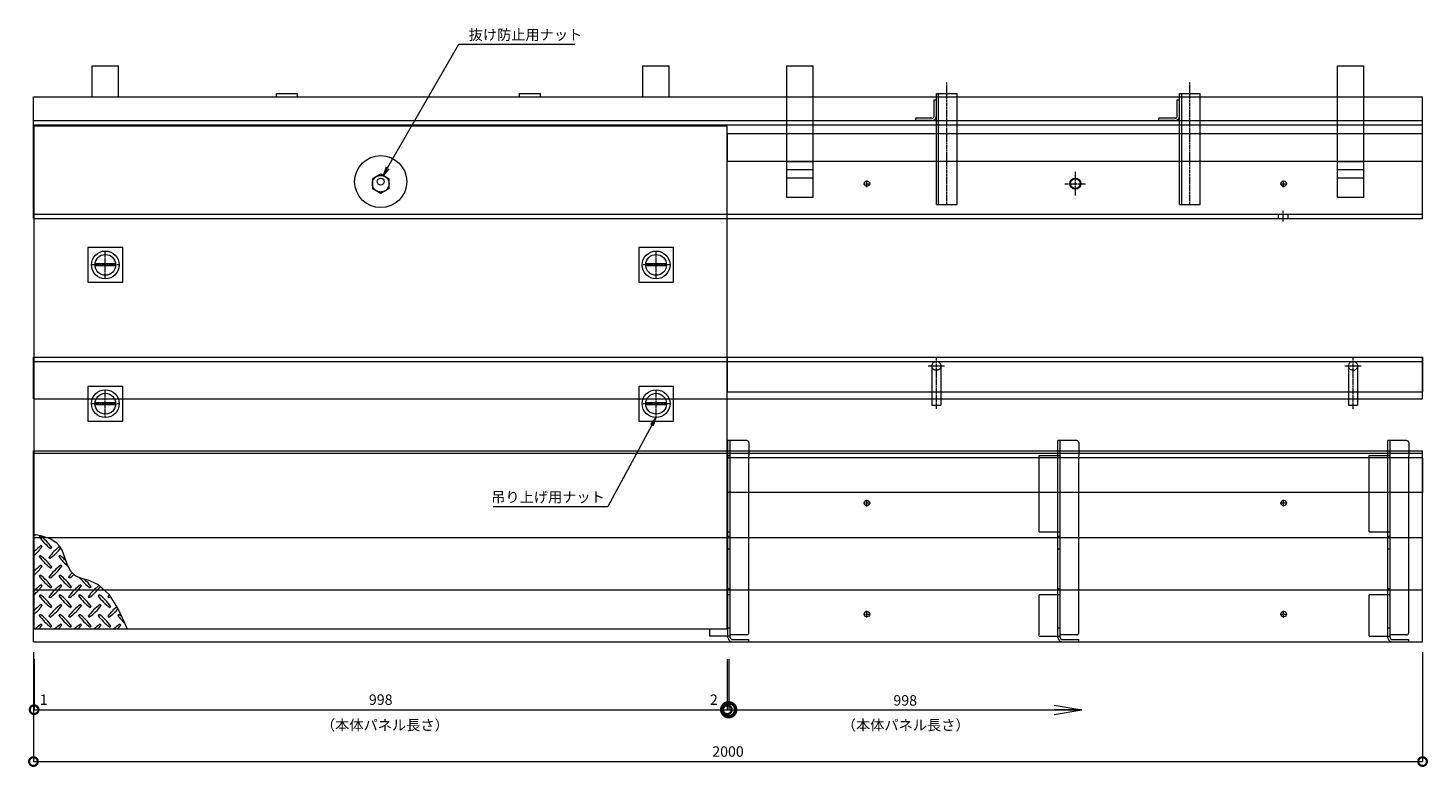
# Model space of a CAD drawing. Units: millimetres. Extents: x -4367 to 4408, y -278 to 2569.
# Drawn here: x 2393 to 4408, y 1292 to 2357 of the extents above; entities that cross this region are included whole.
import ezdxf

# ---------------------------------------------------------------- set-up
doc = ezdxf.new("R2010")
doc.units = ezdxf.units.MM
doc.header["$LTSCALE"] = 0.1
doc.header["$PDMODE"] = 67
doc.linetypes.add('CENTER', pattern=[50.8, 31.75, -6.35, 6.35, -6.35])
doc.linetypes.add('HIDDEN', pattern=[9.525, 6.35, -3.175])
for name, color, linetype, lineweight in [('(KE)ねじ・ボルトナット・アンカーボルト', 2, 'Continuous', 13), ('(KE)ゴム・クッション', 4, 'Continuous', 13), ('(KE)受枠・受下地(アンカーのみ)', 7, 'Continuous', 13), ('(KE)受枠・受下地(アンカー以外)', 2, 'Continuous', 13), ('(KE)寸法', 7, 'Continuous', 9), ('(KE)把手', 2, 'Continuous', 13), ('(KE)文字', 7, 'Continuous', 13), ('(KE)本体(パネル・カバー・ジョイントPL)', 3, 'Continuous', 13), ('(KE)補強材', 30, 'Continuous', 13)]:
    doc.layers.add(name, color=color, linetype=linetype, lineweight=lineweight)
doc.styles.add('(K)文字_異尺度_H3.0-1.0', font='MS Gothic.ttf', dxfattribs={"height": 3})
doc.styles.add('（K)寸法_異尺度_H任意', font='romans.shx', dxfattribs={"width": 0.75, "bigfont": 'extfont2.shx'})
doc.styles.add('（K)文字_H3.0-1.0', font='MS Gothic.ttf', dxfattribs={"height": 3})
doc.dimstyles.new('kaneso異尺度対応_H3.0', dxfattribs={"dimscale": 6, "dimtxt": 3, "dimasz": 5, "dimexe": 0, "dimexo": 3, "dimgap": 1, "dimtad": 1, "dimdec": 1, "dimdsep": 46, "dimtxsty": '（K)寸法_異尺度_H任意', "dimblk": 'DOTSMALL', "dimcen": 0, "dimclrt": 2, "dimadec": 0, "dimazin": 0, "dimtfac": 1, "dimtdec": 1, "dimtmove": 1, "dimatfit": 3, "dimldrblk": 'DOTSMALL', "dimfxl": 1, "dimtfill": 1, "dimlwd": 9, "dimlwe": 9, "dimarcsym": 0})

# ---------------------------------------------------------------- blocks, each defined once
blk = doc.blocks.new('_DotSmall')
at = {"color": 0, "linetype": 'ByBlock', "const_width": 0.5}
blk.add_lwpolyline([(-0.0625, 0, 1), (0.0625, 0, 1)], format="xyb", close=True, dxfattribs=at)
blk = doc.blocks.new('*D8')
at = {"layer": '(KE)寸法', "color": 0, "lineweight": 9, "transparency": 16777216}
for p, q in [((2400.6, 1457.2), (2400.6, 1299.7)), ((4400.6, 1457.2), (4400.6, 1299.7)), ((2400.6, 1299.7), (4400.6, 1299.7))]:
    blk.add_line(p, q, dxfattribs=at)
at = {"layer": 'Defpoints', "color": 0, "transparency": 16777216}
for p in [(2400.6, 1472.2), (4400.6, 1472.2), (4400.6, 1299.7)]:
    blk.add_point(p, dxfattribs=at)
at = {"layer": '(KE)寸法', "color": 0, "lineweight": 9, "transparency": 16777216, "xscale": 25, "yscale": 25, "zscale": 25, "rotation": 180}
blk.add_blockref('_DotSmall', (2400.6, 1299.7), dxfattribs=at)
at = {"layer": '(KE)寸法', "color": 0, "lineweight": 9, "transparency": 16777216, "xscale": 25, "yscale": 25, "zscale": 25}
blk.add_blockref('_DotSmall', (4400.6, 1299.7), dxfattribs=at)
at = {"layer": '(KE)寸法', "color": 2, "transparency": 16777216, "insert": (3400.6, 1312.2), "char_height": 15, "attachment_point": 5, "style": '（K)文字_H3.0-1.0', "bg_fill": 3, "box_fill_scale": 1.1, "bg_fill_color": 256, "bg_fill_true_color": 13158600, "bg_fill_transparency": 0}
blk.add_mtext('2000', dxfattribs=at)
blk = doc.blocks.new('*D9')
at = {"layer": '(KE)寸法', "color": 0, "lineweight": 9, "transparency": 16777216}
for p, q in [((2400.6, 1457.2), (2400.6, 1374.4)), ((2401.6, 1447.2), (2401.6, 1374.4)), ((2400.6, 1374.4), (2401.6, 1374.4))]:
    blk.add_line(p, q, dxfattribs=at)
at = {"layer": 'Defpoints', "color": 0, "transparency": 16777216}
for p in [(2400.6, 1472.2), (2401.6, 1462.2)]:
    blk.add_point(p, dxfattribs=at)
at = {"layer": '(KE)寸法', "color": 2, "transparency": 16777216, "insert": (2415.4, 1386.9), "char_height": 15, "attachment_point": 5, "style": '（K)文字_H3.0-1.0', "bg_fill": 3, "box_fill_scale": 1.1, "bg_fill_color": 256, "bg_fill_true_color": 13158600, "bg_fill_transparency": 0}
blk.add_mtext('1', dxfattribs=at)
at = {"layer": 'Defpoints', "color": 0, "transparency": 16777216}
blk.add_point((2401.6, 1374.4), dxfattribs=at)
blk = doc.blocks.new('*D10')
at = {"layer": '(KE)寸法', "color": 0, "lineweight": 9, "transparency": 16777216}
for p, q in [((2401.6, 1447.2), (2401.6, 1374.4)), ((3399.6, 1447.2), (3399.6, 1374.4)), ((2401.6, 1374.4), (3399.6, 1374.4))]:
    blk.add_line(p, q, dxfattribs=at)
at = {"layer": 'Defpoints', "color": 0, "transparency": 16777216}
for p in [(2401.6, 1462.2), (3399.6, 1462.2), (3399.6, 1374.4)]:
    blk.add_point(p, dxfattribs=at)
at = {"layer": '(KE)寸法', "color": 0, "lineweight": 9, "transparency": 16777216, "xscale": 25, "yscale": 25, "zscale": 25, "rotation": 180}
blk.add_blockref('_DotSmall', (2401.6, 1374.4), dxfattribs=at)
at = {"layer": '(KE)寸法', "color": 0, "lineweight": 9, "transparency": 16777216, "xscale": 25, "yscale": 25, "zscale": 25}
blk.add_blockref('_DotSmall', (3399.6, 1374.4), dxfattribs=at)
at = {"layer": '(KE)寸法', "color": 2, "transparency": 16777216, "insert": (2900.6, 1386.9), "char_height": 15, "attachment_point": 5, "style": '（K)文字_H3.0-1.0', "bg_fill": 3, "box_fill_scale": 1.1, "bg_fill_color": 256, "bg_fill_true_color": 13158600, "bg_fill_transparency": 0}
blk.add_mtext('998', dxfattribs=at)
blk = doc.blocks.new('*D11')
at = {"layer": '(KE)寸法', "color": 0, "lineweight": 9, "transparency": 16777216}
for p, q in [((3399.6, 1447.2), (3399.6, 1374.4)), ((3401.6, 1447.2), (3401.6, 1374.4)), ((3399.6, 1374.4), (3401.6, 1374.4))]:
    blk.add_line(p, q, dxfattribs=at)
at = {"layer": 'Defpoints', "color": 0, "transparency": 16777216}
for p in [(3399.6, 1462.2), (3401.6, 1462.2), (3401.6, 1374.4)]:
    blk.add_point(p, dxfattribs=at)
at = {"layer": '(KE)寸法', "color": 2, "transparency": 16777216, "insert": (3380.2, 1386.9), "char_height": 15, "attachment_point": 5, "style": '（K)文字_H3.0-1.0', "bg_fill": 3, "box_fill_scale": 1.1, "bg_fill_color": 256, "bg_fill_true_color": 13158600, "bg_fill_transparency": 0}
blk.add_mtext('2', dxfattribs=at)
blk = doc.blocks.new('_Open')
at = {"color": 0, "linetype": 'ByBlock', "lineweight": -2}
for p, q in [((-1, 0.167), (0, 0)), ((-1, -0.167), (0, 0)), ((0, 0), (-1, 0))]:
    blk.add_line(p, q, dxfattribs=at)

msp = doc.modelspace()

# ---------------------------------------------------------------- linework, layer by layer
at = {"layer": '(KE)ねじ・ボルトナット・アンカーボルト', "linetype": 'HIDDEN'}
for p, q in [((2900.6, 2146.09), (2888.6, 2139.16)), ((2888.6, 2139.16), (2888.6, 2125.3)), ((2912.6, 2139.16), (2900.6, 2146.09)), ((2912.6, 2125.3), (2912.6, 2139.16)), ((2888.6, 2125.3), (2900.6, 2118.37)), ((2900.6, 2118.37), (2912.6, 2125.3))]:
    msp.add_line(p, q, dxfattribs=at)
msp.add_circle((2900.6, 2132.23), 12, dxfattribs=at)
at = {"layer": '(KE)ねじ・ボルトナット・アンカーボルト', "color": 4}
msp.add_circle((2900.6, 2135.23), 5, dxfattribs=at)
at = {"layer": '(KE)ゴム・クッション'}
for p, q in [((4400.6, 2204.23), (3399.6, 2204.23)), ((3399.6, 2204.23), (3399.6, 2164.23)), ((4400.6, 2164.23), (3399.6, 2164.23)), ((3399.6, 1882.23), (3399.6, 1832.23)), ((3399.6, 1882.23), (4400.6, 1882.23)), ((4400.6, 1882.23), (4400.6, 1832.23)), ((3399.6, 1832.23), (4400.6, 1832.23)), ((4400.6, 1737.23), (3399.6, 1737.23)), ((3399.6, 1737.23), (3399.6, 1687.23)), ((4400.6, 1737.23), (4400.6, 1687.23)), ((4400.6, 1687.23), (3399.6, 1687.23))]:
    msp.add_line(p, q, dxfattribs=at)
at = {"layer": '(KE)受枠・受下地(アンカーのみ)', "color": 4, "linetype": 'CENTER'}
for p, q in [((3715.6, 2102.23), (3715.6, 2277.93)), ((4065.6, 2102.23), (4065.6, 2277.93))]:
    msp.add_line(p, q, dxfattribs=at)
at = {"layer": '(KE)受枠・受下地(アンカーのみ)', "color": 4}
for p, q in [((3700.6, 2257.23), (3700.6, 2262.23)), ((3700.6, 2262.23), (3730.6, 2262.23)), ((3730.6, 2257.23), (3730.6, 2262.23)), ((4050.6, 2257.23), (4050.6, 2262.23)), ((4050.6, 2262.23), (4080.6, 2262.23)), ((4080.6, 2257.23), (4080.6, 2262.23))]:
    msp.add_line(p, q, dxfattribs=at)
at = {"layer": '(KE)受枠・受下地(アンカーのみ)', "color": 4, "linetype": 'HIDDEN'}
for p, q in [((3703.8, 2102.23), (3703.8, 2262.23)), ((4053.8, 2102.23), (4053.8, 2262.23)), ((3700.6, 2102.23), (3700.6, 2257.23)), ((3730.6, 2102.23), (3730.6, 2257.23)), ((4050.6, 2102.23), (4050.6, 2257.23)), ((4080.6, 2102.23), (4080.6, 2257.23)), ((3700.6, 2102.23), (3730.6, 2102.23)), ((4050.6, 2102.23), (4080.6, 2102.23))]:
    msp.add_line(p, q, dxfattribs=at)
at = {"layer": '(KE)受枠・受下地(アンカーのみ)', "color": 3, "linetype": 'HIDDEN'}
for p, q in [((3697.4, 2253.23), (3700.6, 2253.23)), ((3697.4, 2229.63), (3697.4, 2253.23)), ((3700.6, 2229.63), (3700.6, 2253.23)), ((4047.4, 2253.23), (4050.6, 2253.23)), ((4047.4, 2229.63), (4047.4, 2253.23)), ((4050.6, 2229.63), (4050.6, 2253.23)), ((3694.2, 2226.43), (3670.6, 2226.43)), ((3670.6, 2226.43), (3670.6, 2223.23)), ((3694.2, 2223.23), (3670.6, 2223.23)), ((4044.2, 2226.43), (4020.6, 2226.43)), ((4020.6, 2226.43), (4020.6, 2223.23)), ((4044.2, 2223.23), (4020.6, 2223.23))]:
    msp.add_line(p, q, dxfattribs=at)
at = {"layer": '(KE)受枠・受下地(アンカーのみ)', "color": 2, "linetype": 'CENTER'}
for p, q in [((3700.6, 1807.97), (3700.6, 1882.23)), ((4300.6, 1807.97), (4300.6, 1882.23))]:
    msp.add_line(p, q, dxfattribs=at)
at = {"layer": '(KE)受枠・受下地(アンカーのみ)', "color": 2, "linetype": 'HIDDEN'}
for p, q in [((3688.7, 1869.73), (3712.43, 1869.73)), ((3694.1, 1869.73), (3694.1, 1822.23)), ((3707.1, 1869.73), (3707.1, 1822.23)), ((4288.7, 1869.73), (4312.43, 1869.73)), ((4294.1, 1869.73), (4294.1, 1822.23)), ((4307.1, 1869.73), (4307.1, 1822.23))]:
    msp.add_line(p, q, dxfattribs=at)
at = {"layer": '(KE)受枠・受下地(アンカーのみ)', "color": 2}
for p, q in [((3694.1, 1822.23), (3694.1, 1813.23)), ((3707.1, 1822.23), (3707.1, 1813.23)), ((4294.1, 1822.23), (4294.1, 1813.23)), ((4307.1, 1822.23), (4307.1, 1813.23)), ((3694.1, 1813.23), (3707.1, 1813.23)), ((4294.1, 1813.23), (4307.1, 1813.23))]:
    msp.add_line(p, q, dxfattribs=at)
at = {"layer": '(KE)受枠・受下地(アンカーのみ)', "color": 2, "linetype": 'HIDDEN'}
for centre in [(3700.6, 1869.73), (4300.6, 1869.73)]:
    msp.add_circle(centre, 6.5, dxfattribs=at)
at = {"layer": '(KE)受枠・受下地(アンカーのみ)', "color": 3, "linetype": 'HIDDEN'}
for centre, radius in [((3694.2, 2229.63), 3.2), ((3694.2, 2229.63), 6.4), ((4044.2, 2229.63), 3.2), ((4044.2, 2229.63), 6.4)]:
    msp.add_arc(centre, radius, 270, 0, dxfattribs=at)
at = {"layer": '(KE)受枠・受下地(アンカー以外)', "color": 4}
for p, q in [((2485.1, 2302.23), (2523.1, 2302.23)), ((2485.1, 2257.23), (2485.1, 2302.23)), ((2523.1, 2257.23), (2523.1, 2302.23)), ((3278.1, 2257.23), (3278.1, 2302.23)), ((3278.1, 2302.23), (3316.1, 2302.23)), ((3316.1, 2257.23), (3316.1, 2302.23)), ((3485.1, 2257.23), (3485.1, 2302.23)), ((3485.1, 2302.23), (3523.1, 2302.23)), ((3523.1, 2257.23), (3523.1, 2302.23)), ((4278.1, 2257.23), (4278.1, 2302.23)), ((4278.1, 2302.23), (4316.1, 2302.23)), ((4316.1, 2257.23), (4316.1, 2302.23)), ((2750.6, 2257.23), (2750.6, 2262.23)), ((2750.6, 2262.23), (2780.6, 2262.23)), ((2780.6, 2257.23), (2780.6, 2262.23)), ((3100.6, 2257.23), (3100.6, 2262.23)), ((3100.6, 2262.23), (3130.6, 2262.23)), ((3130.6, 2257.23), (3130.6, 2262.23)), ((3427.6, 1762.23), (3400.6, 1762.23)), ((3400.6, 1747.23), (3400.6, 1762.23)), ((3403.8, 1747.23), (3403.8, 1762.23)), ((3430.6, 1759.23), (3430.6, 1747.23)), ((3902.6, 1762.23), (3875.6, 1762.23)), ((3875.6, 1747.23), (3875.6, 1762.23)), ((3878.8, 1747.23), (3878.8, 1762.23)), ((3905.6, 1759.23), (3905.6, 1747.23)), ((4377.6, 1762.23), (4350.6, 1762.23)), ((4350.6, 1747.23), (4350.6, 1762.23)), ((4353.8, 1747.23), (4353.8, 1762.23)), ((4380.6, 1759.23), (4380.6, 1747.23))]:
    msp.add_line(p, q, dxfattribs=at)
at = {"layer": '(KE)受枠・受下地(アンカー以外)'}
for p, q in [((2400.6, 2082.23), (2400.6, 2257.23)), ((2400.6, 2257.23), (4400.6, 2257.23)), ((4400.6, 2082.23), (4400.6, 2257.23)), ((2400.6, 2217.23), (4400.6, 2217.23)), ((2400.6, 2088.23), (2401.6, 2088.23)), ((2400.6, 2082.23), (2401.6, 2082.23)), ((3399.6, 2088.23), (4400.6, 2088.23)), ((3399.6, 2082.23), (4400.6, 2082.23)), ((4399.6, 2082.23), (4400.6, 2082.23)), ((2400.6, 1822.23), (2400.6, 1882.23)), ((2400.6, 1882.23), (2401.6, 1882.23)), ((3399.6, 1882.23), (4400.6, 1882.23)), ((4400.6, 1822.23), (4400.6, 1882.23)), ((2400.6, 1822.23), (2401.6, 1822.23)), ((3399.6, 1822.23), (4400.6, 1822.23)), ((2400.6, 1472.23), (2400.6, 1747.23)), ((3399.6, 1747.23), (4400.6, 1747.23)), ((4400.6, 1472.23), (4400.6, 1747.23)), ((3399.6, 1622.73), (4400.6, 1622.73)), ((4399.6, 1632.23), (4400.6, 1632.23)), ((3399.6, 1547.23), (4400.6, 1547.23)), ((4399.6, 1547.23), (4400.6, 1547.23)), ((2400.6, 1472.23), (4400.6, 1472.23))]:
    msp.add_line(p, q, dxfattribs=at)
at = {"layer": '(KE)受枠・受下地(アンカー以外)', "color": 4, "linetype": 'HIDDEN'}
for p, q in [((3485.1, 2112.23), (3485.1, 2257.23)), ((3523.1, 2112.23), (3523.1, 2257.23)), ((4278.1, 2112.23), (4278.1, 2257.23)), ((4316.1, 2112.23), (4316.1, 2257.23)), ((3485.1, 2164.23), (3523.1, 2164.23)), ((4278.1, 2164.23), (4316.1, 2164.23)), ((3523.1, 2152.23), (3485.13, 2152.23)), ((3523.1, 2140.23), (3485.13, 2140.23)), ((4316.1, 2152.23), (4278.13, 2152.23)), ((4316.1, 2140.23), (4278.13, 2140.23)), ((3523.1, 2112.23), (3485.1, 2112.23)), ((4316.1, 2112.23), (4278.1, 2112.23)), ((3399.6, 1740.83), (3403.8, 1740.83)), ((3400.6, 1740.83), (3400.6, 1747.23)), ((3400.6, 1630.86), (3400.6, 1740.83)), ((3403.8, 1478.63), (3403.8, 1747.23)), ((3430.6, 1747.23), (3430.6, 1740.83)), ((3430.6, 1485.23), (3430.6, 1740.83)), ((3848.8, 1630.86), (3848.8, 1740.83)), ((3848.8, 1740.83), (3878.8, 1740.83)), ((3875.6, 1740.83), (3875.6, 1747.23)), ((3875.6, 1630.86), (3875.6, 1740.83)), ((3878.8, 1478.63), (3878.8, 1747.23)), ((3905.6, 1747.23), (3905.6, 1740.83)), ((3905.6, 1485.23), (3905.6, 1740.83)), ((4323.8, 1630.86), (4323.8, 1740.83)), ((4323.8, 1740.83), (4353.8, 1740.83)), ((4350.6, 1740.83), (4350.6, 1747.23)), ((4350.6, 1630.86), (4350.6, 1740.83)), ((4353.8, 1478.63), (4353.8, 1747.23)), ((4380.6, 1747.23), (4380.6, 1740.83)), ((4380.6, 1485.23), (4380.6, 1740.83)), ((3399.6, 1630.86), (3403.8, 1630.86)), ((3400.6, 1540.48), (3400.6, 1630.86)), ((3400.6, 1624.6), (3403.8, 1624.6)), ((3848.8, 1630.86), (3878.8, 1630.86)), ((3875.6, 1540.48), (3875.6, 1630.86)), ((3875.6, 1624.6), (3878.8, 1624.6)), ((4323.8, 1630.86), (4353.8, 1630.86)), ((4350.6, 1540.48), (4350.6, 1630.86)), ((4350.6, 1624.6), (4353.8, 1624.6)), ((3400.6, 1606.35), (3403.8, 1606.35)), ((3875.6, 1606.35), (3878.8, 1606.35)), ((4350.6, 1606.35), (4353.8, 1606.35)), ((3399.6, 1540.48), (3403.8, 1540.48)), ((3400.6, 1549.1), (3403.8, 1549.1)), ((3400.6, 1480.43), (3400.6, 1540.48)), ((3848.8, 1480.43), (3848.8, 1540.48)), ((3848.8, 1540.48), (3878.8, 1540.48)), ((3875.6, 1549.1), (3878.8, 1549.1)), ((3875.6, 1480.43), (3875.6, 1540.48)), ((4323.8, 1480.43), (4323.8, 1540.48)), ((4323.8, 1540.48), (4353.8, 1540.48)), ((4350.6, 1549.1), (4353.8, 1549.1)), ((4350.6, 1480.43), (4350.6, 1540.48)), ((3400.6, 1492.23), (3403.8, 1492.23)), ((3875.6, 1492.23), (3878.8, 1492.23)), ((4350.6, 1492.23), (4353.8, 1492.23)), ((3373.8, 1490.23), (3373.8, 1480.43)), ((3403.8, 1480.43), (3373.8, 1480.43)), ((3400.6, 1478.63), (3400.6, 1480.43)), ((3427.6, 1482.23), (3403.8, 1482.23)), ((3407, 1475.43), (3430.6, 1475.43)), ((3407, 1472.23), (3430.6, 1472.23)), ((3430.6, 1472.23), (3430.6, 1475.43)), ((3848.8, 1480.43), (3878.8, 1480.43)), ((3875.6, 1478.63), (3875.6, 1480.43)), ((3902.6, 1482.23), (3878.8, 1482.23)), ((3882, 1475.43), (3905.6, 1475.43)), ((3882, 1472.23), (3905.6, 1472.23)), ((3905.6, 1472.23), (3905.6, 1475.43)), ((4323.8, 1480.43), (4353.8, 1480.43)), ((4350.6, 1478.63), (4350.6, 1480.43)), ((4377.6, 1482.23), (4353.8, 1482.23)), ((4357, 1475.43), (4380.6, 1475.43)), ((4357, 1472.23), (4380.6, 1472.23)), ((4380.6, 1472.23), (4380.6, 1475.43))]:
    msp.add_line(p, q, dxfattribs=at)
at = {"layer": '(KE)受枠・受下地(アンカー以外)', "linetype": 'HIDDEN'}
for p, q in [((2400.6, 2223.23), (4400.6, 2223.23)), ((2401.6, 2088.23), (3399.6, 2088.23)), ((2401.6, 2082.23), (3399.6, 2082.23)), ((4192.6, 2088.23), (4192.6, 2082.23)), ((4206.6, 2088.23), (4206.6, 2082.23)), ((2400.6, 1876.23), (2401.6, 1876.23)), ((2401.6, 1882.23), (3399.6, 1882.23)), ((2401.6, 1876.23), (3399.6, 1876.23)), ((3399.6, 1876.23), (4400.6, 1876.23)), ((2401.6, 1822.23), (3399.6, 1822.23)), ((2400.6, 1747.23), (3399.6, 1747.23)), ((2400.6, 1744.03), (3399.6, 1744.03)), ((3399.6, 1744.03), (4400.6, 1744.03)), ((2400.6, 1622.73), (3399.6, 1622.73)), ((2400.6, 1547.23), (3399.6, 1547.23))]:
    msp.add_line(p, q, dxfattribs=at)
at = {"layer": '(KE)受枠・受下地(アンカー以外)', "linetype": 'CENTER'}
for p, q in [((3600.6, 2127.23), (3600.6, 2137.23)), ((3900.6, 2149.09), (3900.6, 2115.37)), ((4200.6, 2127.23), (4200.6, 2137.23)), ((3595.6, 2132.23), (3605.6, 2132.23)), ((3885.6, 2132.23), (3915.6, 2132.23)), ((4195.6, 2132.23), (4205.6, 2132.23)), ((4199.6, 2093.23), (4199.6, 2077.23)), ((3600.6, 1667.23), (3600.6, 1677.23)), ((4200.6, 1667.23), (4200.6, 1677.23)), ((3595.6, 1672.23), (3605.6, 1672.23)), ((4195.6, 1672.23), (4205.6, 1672.23)), ((3595.6, 1512.23), (3605.6, 1512.23)), ((3600.6, 1507.23), (3600.6, 1517.23)), ((4195.6, 1512.23), (4205.6, 1512.23)), ((4200.6, 1507.23), (4200.6, 1517.23))]:
    msp.add_line(p, q, dxfattribs=at)
at = {"layer": '(KE)受枠・受下地(アンカー以外)'}
for centre, radius in [((3900.6, 2132.23), 8), ((3900.6, 2132.23), 6.92), ((3600.6, 2132.23), 4), ((4200.6, 2132.23), 4), ((3600.6, 1672.23), 4), ((4200.6, 1672.23), 4), ((3600.6, 1512.23), 4), ((4200.6, 1512.23), 4)]:
    msp.add_circle(centre, radius, dxfattribs=at)
at = {"layer": '(KE)受枠・受下地(アンカー以外)', "color": 4}
for centre in [(3427.6, 1759.23), (3902.6, 1759.23), (4377.6, 1759.23)]:
    msp.add_arc(centre, 3, 0, 90, dxfattribs=at)
at = {"layer": '(KE)受枠・受下地(アンカー以外)', "color": 4, "linetype": 'HIDDEN'}
for centre, radius, start, end in [((3407, 1478.63), 6.4, 180, 270), ((3407, 1478.63), 3.2, 180, 270), ((3427.6, 1485.23), 3, 270, 0), ((3882, 1478.63), 6.4, 180, 270), ((3882, 1478.63), 3.2, 180, 270), ((3902.6, 1485.23), 3, 270, 0), ((4357, 1478.63), 6.4, 180, 270), ((4357, 1478.63), 3.2, 180, 270), ((4377.6, 1485.23), 3, 270, 0)]:
    msp.add_arc(centre, radius, start, end, dxfattribs=at)
at = {"layer": '(KE)把手', "color": 7}
for p, q in [((2519.02, 2016.73), (2489.17, 2016.73)), ((3312.02, 2016.73), (3282.17, 2016.73)), ((2519.02, 2013.73), (2489.17, 2013.73)), ((3312.02, 2013.73), (3282.17, 2013.73)), ((2519.02, 1816.73), (2489.17, 1816.73)), ((3312.02, 1816.73), (3282.17, 1816.73)), ((2519.02, 1813.73), (2489.17, 1813.73)), ((3312.02, 1813.73), (3282.17, 1813.73))]:
    msp.add_line(p, q, dxfattribs=at)
at = {"layer": '(KE)把手', "color": 7, "linetype": 'CENTER'}
for p, q in [((2504.1, 1995.23), (2504.1, 2035.23)), ((3297.1, 1995.23), (3297.1, 2035.23)), ((2524.1, 2015.23), (2484.1, 2015.23)), ((3317.1, 2015.23), (3277.1, 2015.23)), ((2504.1, 1795.23), (2504.1, 1835.23)), ((3297.1, 1795.23), (3297.1, 1835.23)), ((2524.1, 1815.23), (2484.1, 1815.23)), ((3317.1, 1815.23), (3277.1, 1815.23))]:
    msp.add_line(p, q, dxfattribs=at)
at = {"layer": '(KE)把手', "color": 7, "linetype": 'Continuous'}
for centre in [(2504.1, 2015.23), (3297.1, 2015.23), (2504.1, 1815.23), (3297.1, 1815.23)]:
    msp.add_circle(centre, 15, dxfattribs=at)
at = {"layer": '(KE)文字', "lineweight": 9}
for points in [[(2910.33, 2154.9), (3013.24, 2333.16)], [(3013.24, 2333.16), (3180.3, 2333.16)], [(3291.16, 1784.23), (3227.79, 1666.93)], [(3062.49, 1666.93), (3227.79, 1666.93)]]:
    msp.add_lwpolyline(points, dxfattribs=at)
at = {"layer": '(KE)本体(パネル・カバー・ジョイントPL)'}
for p, q in [((3399.6, 2215.23), (2401.6, 2215.23)), ((2401.6, 1490.23), (2401.6, 2215.23)), ((3399.6, 1490.23), (3399.6, 2215.23)), ((3399.6, 1490.23), (2401.6, 1490.23))]:
    msp.add_line(p, q, dxfattribs=at)
at = {"layer": '(KE)本体(パネル・カバー・ジョイントPL)', "color": 4}
for p, q in [((2413.03, 1624.59), (2401.6, 1626.94)), ((2410.24, 1624.92), (2408.83, 1623.51)), ((2424.61, 1620.64), (2413.03, 1624.59)), ((2434.23, 1614.55), (2424.61, 1620.64)), ((2438.61, 1609.72), (2434.23, 1614.55)), ((2410.24, 1596.64), (2408.83, 1595.22)), ((2413.07, 1609.37), (2411.66, 1610.78)), ((2422.97, 1593.81), (2424.39, 1592.39)), ((2425.8, 1606.54), (2427.21, 1607.95)), ((2438.53, 1596.64), (2437.11, 1595.22)), ((2441.78, 1604.31), (2438.61, 1609.72)), ((2445.96, 1593.64), (2441.78, 1604.31)), ((2449.86, 1582.67), (2445.96, 1593.64)), ((2413.07, 1581.08), (2411.66, 1582.5)), ((2425.8, 1578.25), (2427.21, 1579.67)), ((2441.36, 1581.08), (2439.94, 1582.5)), ((2454.96, 1573.07), (2449.86, 1582.67)), ((2459.08, 1568.79), (2454.96, 1573.07)), ((2410.24, 1568.35), (2408.83, 1566.94)), ((2413.07, 1552.8), (2411.66, 1554.21)), ((2422.97, 1565.52), (2424.39, 1564.11)), ((2438.53, 1568.35), (2437.11, 1566.94)), ((2441.36, 1552.8), (2439.94, 1554.21)), ((2451.26, 1565.52), (2452.67, 1564.11)), ((2461.86, 1566.94), (2459.08, 1568.79)), ((2467.33, 1564.49), (2461.86, 1566.94)), ((2473.33, 1562.61), (2467.33, 1564.49)), ((2469.64, 1552.8), (2468.23, 1554.21)), ((2479.47, 1560.84), (2473.33, 1562.61)), ((2482.95, 1559.7), (2479.47, 1560.84)), ((2494.3, 1554.12), (2482.95, 1559.7)), ((2510.08, 1539.72), (2494.3, 1554.12)), ((2410.24, 1540.07), (2408.83, 1538.65)), ((2422.97, 1537.24), (2424.39, 1535.83)), ((2425.8, 1549.97), (2427.21, 1551.38)), ((2438.53, 1540.07), (2437.11, 1538.65)), ((2451.26, 1537.24), (2452.67, 1535.83)), ((2454.08, 1549.97), (2455.5, 1551.38)), ((2466.81, 1540.07), (2465.4, 1538.65)), ((2479.54, 1537.24), (2480.95, 1535.83)), ((2482.37, 1549.97), (2483.78, 1551.38)), ((2495.1, 1540.07), (2493.68, 1538.65)), ((2507.82, 1537.24), (2509.24, 1535.83)), ((2522.25, 1520.75), (2510.08, 1539.72)), ((2410.24, 1511.78), (2408.83, 1510.37)), ((2413.07, 1524.51), (2411.66, 1525.93)), ((2425.8, 1521.68), (2427.21, 1523.1)), ((2438.53, 1511.78), (2437.11, 1510.37)), ((2441.36, 1524.51), (2439.94, 1525.93)), ((2454.08, 1521.68), (2455.5, 1523.1)), ((2466.81, 1511.78), (2465.4, 1510.37)), ((2469.64, 1524.51), (2468.23, 1525.93)), ((2482.37, 1521.68), (2483.78, 1523.1)), ((2495.1, 1511.78), (2493.68, 1510.37)), ((2497.93, 1524.51), (2496.51, 1525.93)), ((2510.65, 1521.68), (2512.07, 1523.1)), ((2523.38, 1511.78), (2521.97, 1510.37)), ((2532.2, 1499), (2522.25, 1520.75)), ((2413.07, 1496.23), (2411.66, 1497.64)), ((2422.97, 1508.96), (2424.39, 1507.54)), ((2425.8, 1493.4), (2427.21, 1494.81)), ((2441.36, 1496.23), (2439.94, 1497.64)), ((2451.26, 1508.96), (2452.67, 1507.54)), ((2454.08, 1493.4), (2455.5, 1494.81)), ((2469.64, 1496.23), (2468.23, 1497.64)), ((2479.54, 1508.96), (2480.95, 1507.54)), ((2482.37, 1493.4), (2483.78, 1494.81)), ((2497.93, 1496.23), (2496.51, 1497.64)), ((2507.82, 1508.96), (2509.24, 1507.54)), ((2510.65, 1493.4), (2512.07, 1494.81)), ((2526.21, 1496.23), (2524.8, 1497.64)), ((2535.53, 1490.73), (2532.2, 1499))]:
    msp.add_line(p, q, dxfattribs=at)
at = {"layer": '(KE)本体(パネル・カバー・ジョイントPL)'}
msp.add_circle((2900.6, 2135.23), 37.5, dxfattribs=at)
at = {"layer": '(KE)本体(パネル・カバー・ジョイントPL)', "color": 3, "linetype": 'Continuous'}
for centre in [(2504.1, 2015.23), (3297.1, 2015.23), (2504.1, 1815.23), (3297.1, 1815.23)]:
    msp.add_circle(centre, 20, dxfattribs=at)
at = {"layer": '(KE)本体(パネル・カバー・ジョイントPL)', "color": 4}
for centre, start, end in [((2354.03, 1679.72), 311.00789, 312.86169), ((2467.87, 1665.58), 215.47272, 234.5273), ((2368.17, 1565.88), 35.60178, 54.5273), ((2453.73, 1551.74), 125.47273, 135.97513), ((2354.03, 1651.44), 311.00789, 324.5273), ((2467.87, 1637.3), 215.47272, 234.5273), ((2368.17, 1537.59), 35.60178, 54.5273), ((2482.02, 1551.74), 126.8228, 144.5273), ((2382.31, 1651.44), 305.60179, 322.64339), ((2496.16, 1637.3), 215.47272, 231.42159), ((2396.46, 1537.59), 45.10448, 54.52731), ((2453.73, 1523.45), 125.47273, 135.97513), ((2354.03, 1623.15), 311.00789, 324.5273), ((2482.02, 1523.45), 125.47272, 144.5273), ((2382.31, 1623.15), 305.60178, 324.5273), ((2453.73, 1495.17), 125.47273, 135.97513), ((2354.03, 1594.87), 311.00789, 324.5273), ((2467.87, 1609.01), 215.47272, 234.5273), ((2368.17, 1509.31), 35.60178, 54.5273), ((2482.02, 1495.17), 125.47272, 144.5273), ((2382.31, 1594.87), 305.60178, 324.5273), ((2496.16, 1609.01), 215.47272, 234.5273), ((2396.46, 1509.31), 35.60178, 54.5273), ((2510.3, 1523.45), 138.22508, 144.5273), ((2510.3, 1495.17), 125.47272, 144.5273), ((2410.6, 1623.15), 305.60179, 311.65514), ((2410.6, 1594.87), 305.60178, 324.5273), ((2524.44, 1609.01), 217.80466, 234.5273), ((2424.74, 1509.31), 35.60178, 47.0426), ((2538.58, 1495.17), 126.72556, 144.5273), ((2467.87, 1580.73), 215.47272, 234.5273), ((2368.17, 1481.03), 35.60178, 54.5273), ((2496.16, 1580.73), 215.47272, 234.5273), ((2396.46, 1481.03), 35.60178, 54.5273), ((2524.44, 1580.73), 215.47272, 234.5273), ((2424.74, 1481.03), 35.60178, 54.5273), ((2438.88, 1594.87), 305.60178, 323.36404), ((2552.73, 1580.73), 215.47272, 234.5273), ((2453.02, 1481.03), 35.60178, 54.5273), ((2566.87, 1495.17), 141.86826, 144.5273), ((2467.17, 1594.87), 305.60178, 307.69707), ((2453.73, 1466.88), 125.47273, 135.97513), ((2354.03, 1566.59), 311.00789, 324.5273), ((2368.17, 1452.74), 35.60178, 54.5273), ((2482.02, 1466.88), 125.47272, 144.5273), ((2382.31, 1566.59), 305.60178, 324.5273), ((2396.46, 1452.74), 35.60178, 54.5273), ((2510.3, 1466.88), 125.47272, 144.5273), ((2410.6, 1566.59), 305.60178, 324.5273), ((2424.74, 1452.74), 35.60178, 54.5273), ((2538.58, 1466.88), 125.47272, 144.5273), ((2438.88, 1566.59), 305.60178, 324.5273), ((2453.02, 1452.74), 35.60178, 54.5273), ((2566.87, 1466.88), 129.3902, 144.5273), ((2467.17, 1566.59), 305.60178, 319.91602), ((2481.31, 1452.74), 49.92372, 54.5273), ((2453.73, 1438.6), 125.47273, 134.59055), ((2354.03, 1538.3), 318.46635, 324.5273), ((2467.87, 1552.44), 215.47272, 234.5273), ((2482.02, 1438.6), 125.47273, 134.59055), ((2382.31, 1538.3), 318.46635, 324.5273), ((2496.16, 1552.44), 215.47272, 234.5273), ((2510.3, 1438.6), 125.47273, 134.59055), ((2410.6, 1538.3), 318.46635, 324.5273), ((2524.44, 1552.44), 215.47272, 234.5273), ((2538.58, 1438.6), 125.47273, 134.59055), ((2438.88, 1538.3), 318.46635, 324.5273), ((2552.73, 1552.44), 215.47272, 234.5273), ((2566.87, 1438.6), 125.47273, 134.59055), ((2467.17, 1538.3), 318.46635, 324.5273), ((2581.01, 1552.44), 215.47272, 227.82565)]:
    msp.add_arc(centre, 72.5, start, end, dxfattribs=at)
at = {"layer": '(KE)補強材', "color": 4, "linetype": 'HIDDEN'}
for p, q in [((2529.1, 2040.23), (2479.1, 2040.23)), ((2479.1, 2040.23), (2479.1, 1990.23)), ((2529.1, 1990.23), (2529.1, 2040.23)), ((3322.1, 2040.23), (3272.1, 2040.23)), ((3272.1, 2040.23), (3272.1, 1990.23)), ((3322.1, 1990.23), (3322.1, 2040.23)), ((2479.1, 1990.23), (2529.1, 1990.23)), ((3272.1, 1990.23), (3322.1, 1990.23)), ((2529.1, 1840.23), (2479.1, 1840.23)), ((2479.1, 1840.23), (2479.1, 1790.23)), ((2529.1, 1790.23), (2529.1, 1840.23)), ((3322.1, 1840.23), (3272.1, 1840.23)), ((3272.1, 1840.23), (3272.1, 1790.23)), ((3322.1, 1790.23), (3322.1, 1840.23)), ((2479.1, 1790.23), (2529.1, 1790.23)), ((3272.1, 1790.23), (3322.1, 1790.23))]:
    msp.add_line(p, q, dxfattribs=at)

# ---------------------------------------------------------------- block references
at = {"layer": '(KE)文字', "lineweight": 9, "xscale": 12.5, "yscale": 12.5, "zscale": 12.5}
for p, rotation in [((2904.08, 2144.08), 240), ((3297.1, 1795.23), 61.62345521800204)]:
    msp.add_blockref('_Open', p, dxfattribs=dict(at, rotation=rotation))

# ---------------------------------------------------------------- texts
at = {"layer": '(KE)文字', "style": '(K)文字_異尺度_H3.0-1.0'}
for s, p in [('抜け防止用ナット', (3027.18, 2339.33)), ('吊り上げ用ナット', (3059.67, 1673.25))]:
    msp.add_text(s, height=15, dxfattribs=at).set_placement(p)

# ---------------------------------------------------------------- next in the draw order: dimensions: what is measured, and where the dimension line sits
at = {"layer": '(KE)寸法'}
dim = msp.add_linear_dim(base=(4400.6, 1299.67), p1=(2400.6, 1472.23), p2=(4400.6, 1472.23), dimstyle='kaneso異尺度対応_H3.0', override={"dimtxsty": '（K)文字_H3.0-1.0'}, dxfattribs=at)
dim.commit()
dim.dimension.update_dxf_attribs({"geometry": '*D8', "text_midpoint": (3400.6, 1312.17)})

# ---------------------------------------------------------------- next in the draw order: block references
at = {"layer": '(KE)寸法', "lineweight": 9, "xscale": 40, "yscale": 40, "zscale": 40}
msp.add_blockref('_Open', (3909.99, 1374.37), dxfattribs=at)

# ---------------------------------------------------------------- next in the draw order: texts
at = {"layer": '(KE)寸法', "color": 2, "style": '（K)文字_H3.0-1.0'}
msp.add_text('998', height=15, dxfattribs=at).set_placement((3638.72, 1380.35))
at = {"layer": '(KE)文字', "style": '（K)文字_H3.0-1.0'}
msp.add_text('（本体パネル長さ）', height=15, dxfattribs=at).set_placement((3564.36, 1344.72))

# ---------------------------------------------------------------- next in the draw order: dimensions: what is measured, and where the dimension line sits
at = {"layer": '(KE)寸法'}
dim = msp.add_linear_dim(base=(2401.6, 1374.37), p1=(2400.6, 1472.23), p2=(2401.6, 1462.23), dimstyle='kaneso異尺度対応_H3.0', override={"dimtxsty": '（K)文字_H3.0-1.0', "dimsd1": 1}, dxfattribs=at)
dim.commit()
dim.dimension.update_dxf_attribs({"geometry": '*D9', "text_midpoint": (2415.41, 1374.37), "dimtype": 160})

# ---------------------------------------------------------------- next in the draw order: dimensions: what is measured, and where the dimension line sits
dim = msp.add_linear_dim(base=(3399.6, 1374.37), p1=(2401.6, 1462.23), p2=(3399.6, 1462.23), dimstyle='kaneso異尺度対応_H3.0', override={"dimtxsty": '（K)文字_H3.0-1.0'}, dxfattribs=at)
dim.commit()
dim.dimension.update_dxf_attribs({"geometry": '*D10', "text_midpoint": (2900.6, 1374.37), "dimtype": 160})

# ---------------------------------------------------------------- next in the draw order: texts
at = {"layer": '(KE)文字', "style": '（K)文字_H3.0-1.0'}
msp.add_text('（本体パネル長さ）', height=15, dxfattribs=at).set_placement((2814.52, 1344.72))

# ---------------------------------------------------------------- next in the draw order: dimensions: what is measured, and where the dimension line sits
at = {"layer": '(KE)寸法'}
dim = msp.add_linear_dim(base=(3401.6, 1374.37), p1=(3399.6, 1462.23), p2=(3401.6, 1462.23), dimstyle='kaneso異尺度対応_H3.0', override={"dimtxsty": '（K)文字_H3.0-1.0'}, dxfattribs=at)
dim.commit()
dim.dimension.update_dxf_attribs({"geometry": '*D11', "text_midpoint": (3380.24, 1374.37), "dimtype": 160})

# ---------------------------------------------------------------- next in the draw order: linework, layer by layer
at = {"layer": '(KE)寸法', "lineweight": 9}
msp.add_line((3401.6, 1374.37), (3909.99, 1374.37), dxfattribs=at)

# ---------------------------------------------------------------- next in the draw order: block references
at = {"layer": '(KE)寸法', "lineweight": 9, "xscale": 40, "yscale": 40, "zscale": 40, "rotation": 180}
msp.add_blockref('_DotSmall', (3401.6, 1374.37), dxfattribs=at)

doc.saveas('drawing.dxf')
